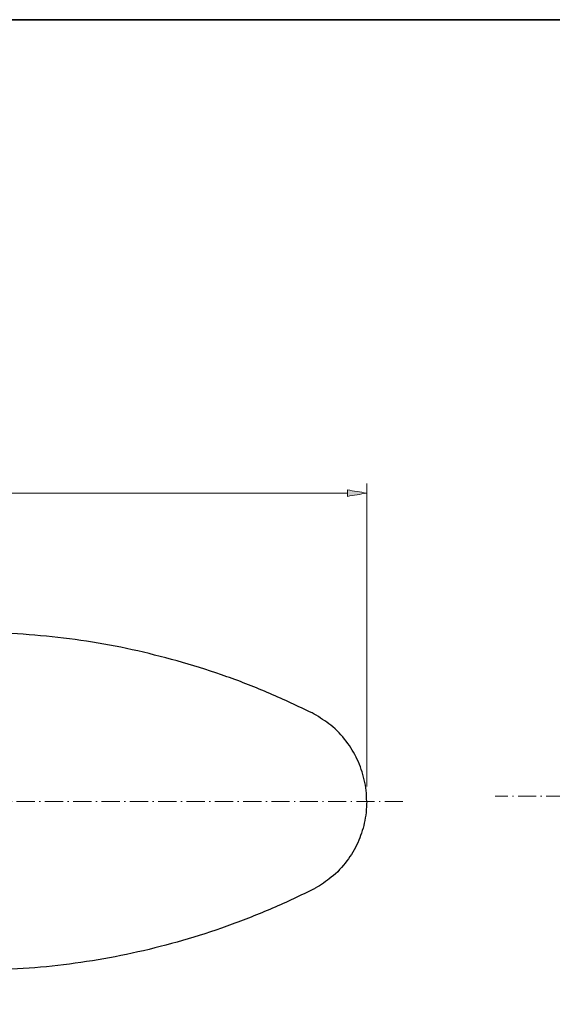
# Model space of a CAD drawing. Units: inches. Extents: x -46 to 344, y -33 to 243.
# Drawn here: x 127 to 210, y 90 to 243 of the extents above; entities that cross this region are included whole.
import ezdxf

# ---------------------------------------------------------------- set-up
doc = ezdxf.new("R2010")
doc.units = ezdxf.units.IN
doc.header["$MEASUREMENT"] = 0
doc.linetypes.add('AI-Linetype-2', pattern=[4.409722, 2.822222, -0.705556, 0.176389, -0.705556])
doc.linetypes.add('AI-Linetype-3', pattern=[4.409722, 2.822222, -0.705556, 0.176389, -0.705556])
doc.layers.add('フォーマット', color=7, linetype='Continuous')
doc.layers.add('レイヤー 1', color=7, linetype='Continuous')

# ---------------------------------------------------------------- blocks, each defined once
blk = doc.blocks.new('block 116')
at = {"layer": 'レイヤー 1', "color": 7, "insert": (120.49, 171.37), "char_height": 2.3989, "attachment_point": 7}
blk.add_mtext('\\fMS Gothic|b0|i0|c0|p34;\\W1;235', dxfattribs=at)
blk = doc.blocks.new('block 115')
at = {"layer": 'レイヤー 1'}
h = blk.add_hatch(color=7, dxfattribs=at)
h.dxf.hatch_style = 2
edge = h.paths.add_edge_path()
edge.add_spline(control_points=[(66.68, 170.25), (66.68, 169.92), (66.68, 169.58), (66.68, 169.25), (65.68, 169.42), (64.68, 169.58), (63.68, 169.75), (64.68, 169.92), (65.68, 170.09), (66.68, 170.25)], knot_values=[0, 0, 0, 0, 1, 1, 1, 2, 2, 2, 3, 3, 3, 3], degree=3, periodic=1)
h = blk.add_hatch(color=7, dxfattribs=at)
h.dxf.hatch_style = 2
edge = h.paths.add_edge_path()
edge.add_spline(control_points=[(178.15, 170.25), (178.15, 169.92), (178.15, 169.58), (178.15, 169.25), (179.15, 169.42), (180.15, 169.58), (181.15, 169.75), (180.15, 169.92), (179.15, 170.09), (178.15, 170.25)], knot_values=[0, 0, 0, 0, 1, 1, 1, 2, 2, 2, 3, 3, 3, 3], degree=3, periodic=1)
at = {"layer": 'レイヤー 1', "color": 7, "lineweight": 9}
for points in [[(63.68, 124.12), (63.68, 171.25)], [(181.15, 124.08), (181.15, 171.25)], [(66.68, 169.75), (178.15, 169.75)]]:
    blk.add_lwpolyline(points, dxfattribs=at)
for points in [[(66.68, 170.25), (66.68, 169.92), (66.68, 169.58), (66.68, 169.25), (65.68, 169.42), (64.68, 169.58), (63.68, 169.75), (64.68, 169.92), (65.68, 170.09), (66.68, 170.25)], [(178.15, 170.25), (178.15, 169.92), (178.15, 169.58), (178.15, 169.25), (179.15, 169.42), (180.15, 169.58), (181.15, 169.75), (180.15, 169.92), (179.15, 170.09), (178.15, 170.25)]]:
    blk.add_open_spline(points, degree=3, knots=[0, 0, 0, 0, 1, 1, 1, 2, 2, 2, 3, 3, 3, 3], dxfattribs=at)
at = {"layer": 'レイヤー 1'}
blk.add_blockref('block 116', (0, 0), dxfattribs=at)

msp = doc.modelspace()

# ---------------------------------------------------------------- linework, layer by layer
at = {"layer": 'フォーマット', "color": 7, "lineweight": 35}
msp.add_lwpolyline([(343.52, -33.42), (343.52, 243.44), (-46.37, 243.44)], dxfattribs=at)
at = {"layer": 'レイヤー 1', "color": 7, "linetype": 'AI-Linetype-3', "lineweight": 9}
msp.add_lwpolyline([(186.8, 121.76), (46.76, 121.76)], dxfattribs=at)
at = {"layer": 'レイヤー 1', "color": 7, "linetype": 'AI-Linetype-2', "lineweight": 9}
msp.add_lwpolyline([(286.91, 122.57), (201.17, 122.57)], dxfattribs=at)
at = {"layer": 'レイヤー 1', "color": 7, "lineweight": 25}
for points, knots in [([(172.64, 135.53), (170.46, 136.57), (168.29, 137.6), (166.08, 138.56), (163.88, 139.52), (161.63, 140.37), (159.38, 141.18), (157.11, 141.99), (154.82, 142.72), (152.5, 143.39), (150.19, 144.06), (147.85, 144.64), (145.51, 145.18), (143.17, 145.73), (140.81, 146.16), (138.44, 146.54), (136.06, 146.93), (133.67, 147.24), (131.28, 147.47), (128.88, 147.71), (126.48, 147.89), (124.08, 147.97), (123.64, 147.98), (123.19, 148), (122.75, 148.02)], [0, 0, 0, 0, 1, 1, 1, 2, 2, 2, 3, 3, 3, 4, 4, 4, 5, 5, 5, 6, 6, 6, 7, 7, 7, 8, 8, 8, 8]), ([(181.15, 121.76), (181.15, 122.89), (181.04, 124.03), (180.78, 125.13), (180.52, 126.23), (180.16, 127.28), (179.69, 128.3), (179.23, 129.31), (178.64, 130.25), (177.97, 131.13), (177.28, 132.03), (176.48, 132.94), (175.57, 133.62), (174.72, 134.26), (173.89, 134.83), (172.97, 135.37), (172.86, 135.43), (172.75, 135.49), (172.64, 135.53)], [0, 0, 0, 0, 1, 1, 1, 2, 2, 2, 3, 3, 3, 4, 4, 4, 5, 5, 5, 6, 6, 6, 6]), ([(181.15, 121.75), (181.15, 120.62), (181.02, 119.5), (180.78, 118.39), (180.55, 117.33), (180.19, 116.32), (179.75, 115.34), (179.31, 114.34), (178.73, 113.38), (178.07, 112.51), (177.38, 111.6), (176.57, 110.64), (175.64, 109.95), (174.82, 109.34), (174.03, 108.76), (173.14, 108.25), (172.97, 108.15), (172.82, 108.04), (172.64, 107.98)], [0, 0, 0, 0, 1, 1, 1, 2, 2, 2, 3, 3, 3, 4, 4, 4, 5, 5, 5, 6, 6, 6, 6]), ([(172.64, 107.98), (170.46, 106.95), (168.3, 105.88), (166.08, 104.95), (163.86, 104.03), (161.64, 103.15), (159.38, 102.34), (157.11, 101.52), (154.81, 100.79), (152.5, 100.12), (150.19, 99.45), (147.86, 98.86), (145.51, 98.33), (143.17, 97.8), (140.81, 97.36), (138.44, 96.97), (136.06, 96.59), (133.67, 96.28), (131.28, 96.04), (128.88, 95.8), (126.48, 95.65), (124.08, 95.55), (123.64, 95.53), (123.19, 95.51), (122.75, 95.5)], [0, 0, 0, 0, 1, 1, 1, 2, 2, 2, 3, 3, 3, 4, 4, 4, 5, 5, 5, 6, 6, 6, 7, 7, 7, 8, 8, 8, 8])]:
    msp.add_open_spline(points, degree=3, knots=knots, dxfattribs=at)

# ---------------------------------------------------------------- block references
at = {"layer": 'レイヤー 1'}
msp.add_blockref('block 115', (0, 0), dxfattribs=at)

doc.saveas('drawing.dxf')
